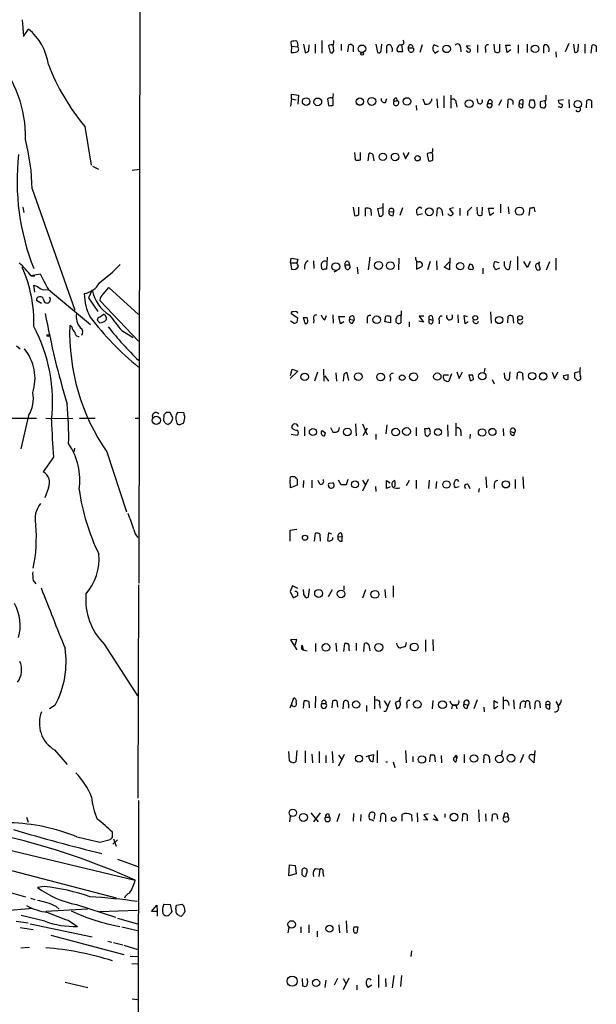
# Model space of a CAD drawing. Extents: x 16 to 1081, y 1274 to 2171.
# Drawn here: x 854 to 948, y 1886 to 2046 of the extents above; entities that cross this region are included whole.
import ezdxf

# ---------------------------------------------------------------- set-up
doc = ezdxf.new("R2010")
doc.units = 0
doc.header["$MEASUREMENT"] = 0
doc.layers.add('MAIN', color=5, linetype='CONTINUOUS')

msp = doc.modelspace()

# ---------------------------------------------------------------- linework, layer by layer
at = {"layer": 'MAIN'}
for p, q in [((873.6753, 2140.6841), (873.4213, 1953.9941)), ((854.456, 2045.6034), (854.6253, 2042.8941)), ((854.6253, 2042.8941), (855.472, 2044.0794)), ((898.2287, 2041.2854), (898.144, 2042.0474)), ((898.2287, 2041.2854), (898.144, 2040.2694)), ((898.2287, 2041.2854), (899.2447, 2041.2007)), ((900.176, 2041.6241), (900.43, 2040.2694)), ((901.0227, 2040.5234), (901.1073, 2041.5394)), ((902.0387, 2041.6241), (902.0387, 2040.1847)), ((903.1393, 2042.2167), (903.1393, 2040.1847)), ((904.24, 2041.3701), (904.494, 2040.2694)), ((905.0867, 2040.5234), (905.002, 2041.4547)), ((906.272, 2041.6241), (906.272, 2040.6081)), ((907.3727, 2040.3541), (907.542, 2041.5394)), ((908.2193, 2041.3701), (908.2193, 2040.3541)), ((911.9447, 2041.6241), (912.1987, 2040.2694)), ((912.7913, 2040.5234), (912.876, 2041.6241)), ((913.7227, 2040.1847), (913.7227, 2041.3701)), ((916.0933, 2041.5394), (916.2627, 2040.3541)), ((917.194, 2041.0314), (917.956, 2041.0314)), ((917.3633, 2040.4387), (917.194, 2041.0314)), ((919.48, 2041.5394), (919.0567, 2040.2694)), ((922.1047, 2041.2007), (921.4273, 2041.5394)), ((925.6607, 2041.1161), (925.7453, 2040.3541)), ((927.2693, 2041.2854), (926.6767, 2041.3701)), ((928.4547, 2041.5394), (928.4547, 2040.2694)), ((929.7247, 2040.8621), (929.7247, 2040.2694)), ((931.2487, 2040.4387), (931.164, 2041.6241)), ((932.0107, 2041.6241), (932.0107, 2040.3541)), ((933.2807, 2040.2694), (933.0267, 2041.4547)), ((933.0267, 2041.4547), (933.7887, 2041.4547)), ((935.0587, 2041.5394), (935.0587, 2040.1847)), ((936.498, 2041.6241), (936.498, 2040.2694)), ((939.2073, 2040.1847), (939.2073, 2041.3701)), ((943.2713, 2041.7087), (942.6787, 2040.3541)), ((944.0333, 2041.6241), (944.2027, 2040.3541)), ((944.7953, 2040.6081), (944.88, 2041.6241)), ((945.896, 2041.6241), (945.896, 2040.1847)), ((946.912, 2040.1847), (947.0813, 2041.4547)), ((947.7587, 2041.2854), (947.7587, 2040.3541)), ((921.4273, 2040.3541), (921.512, 2040.1847)), ((921.512, 2040.1847), (922.1047, 2040.5234)), ((926.846, 2040.3541), (926.592, 2040.5234)), ((933.8733, 2040.6927), (933.2807, 2040.2694)), ((941.1547, 2040.3541), (941.2393, 2039.5074)), ((898.2287, 2032.7341), (898.2287, 2033.4961)), ((898.2287, 2033.4961), (899.3293, 2033.3267)), ((899.3293, 2033.3267), (899.2447, 2031.8874)), ((905.002, 2032.5647), (904.9173, 2032.8187)), ((913.4687, 2032.1414), (913.7227, 2032.8187)), ((915.2467, 2032.9034), (915.416, 2032.4801)), ((922.9513, 2033.2421), (922.9513, 2031.2947)), ((924.1367, 2033.3267), (924.1367, 2031.2101)), ((939.546, 2033.3267), (939.546, 2032.4801)), ((898.2287, 2032.7341), (898.0593, 2031.5487)), ((898.2287, 2032.7341), (898.9907, 2032.5647)), ((904.0707, 2032.7341), (904.24, 2031.6334)), ((914.8233, 2032.3107), (915.416, 2032.4801)), ((918.464, 2031.6334), (918.5487, 2030.8714)), ((919.5647, 2032.7341), (919.9033, 2031.8874)), ((921.004, 2032.4801), (921.004, 2032.7341)), ((921.8507, 2032.7341), (921.9353, 2031.2947)), ((924.9833, 2032.0567), (925.068, 2031.3794)), ((928.5393, 2032.0567), (928.37, 2032.7341)), ((930.2327, 2032.4801), (930.0633, 2031.9721)), ((930.0633, 2031.9721), (930.7407, 2031.9721)), ((932.3493, 2032.5647), (931.8413, 2031.6334)), ((933.3653, 2031.2947), (933.45, 2032.6494)), ((934.212, 2032.3954), (934.212, 2031.8027)), ((935.228, 2031.9721), (935.8207, 2031.8874)), ((935.8207, 2032.5647), (935.8207, 2031.8874)), ((935.8207, 2031.3794), (935.8207, 2031.8874)), ((936.8367, 2031.6334), (937.006, 2032.5647)), ((939.546, 2032.4801), (938.6147, 2032.2261)), ((939.546, 2031.7181), (939.4613, 2032.4801)), ((942.4247, 2032.5647), (941.578, 2032.4801)), ((941.832, 2031.3794), (941.578, 2031.4641)), ((943.2713, 2032.6494), (943.356, 2031.2947)), ((946.15, 2031.2947), (946.2347, 2032.4801)), ((946.9967, 2032.3954), (946.9967, 2031.2947)), ((864.616, 2028.2467), (865.632, 2021.9814)), ((908.4733, 2024.0134), (908.558, 2022.8281)), ((909.4047, 2022.8281), (909.4047, 2024.0134)), ((910.6747, 2022.6587), (910.844, 2023.9287)), ((911.4367, 2023.6747), (911.606, 2022.6587)), ((916.3473, 2024.0134), (916.7707, 2022.9974)), ((916.7707, 2022.9974), (917.3633, 2024.0134)), ((920.3267, 2023.8441), (920.242, 2023.6747)), ((920.242, 2023.6747), (920.496, 2022.6587)), ((921.1733, 2023.6747), (921.0887, 2023.9287)), ((865.886, 2021.8121), (866.8173, 2021.3041)), ((872.3207, 2021.1347), (873.506, 2021.3041)), ((856.0647, 2018.0867), (863.0073, 1998.3594)), ((913.13, 2014.1921), (913.13, 2015.7161)), ((932.18, 2015.6314), (932.18, 2014.1921)), ((933.45, 2015.2081), (933.5347, 2014.0227)), ((854.5407, 2015.1234), (854.71, 2014.2767)), ((908.2193, 2015.1234), (908.4733, 2013.7687)), ((909.1507, 2013.9381), (909.1507, 2015.1234)), ((910.2513, 2013.6841), (910.2513, 2014.9541)), ((911.098, 2014.7847), (911.1827, 2013.7687)), ((913.0453, 2015.0387), (912.1987, 2014.8694)), ((912.1987, 2014.8694), (912.4527, 2013.6841)), ((914.0613, 2014.4461), (914.8233, 2014.3614)), ((914.7387, 2013.7687), (914.8233, 2014.3614)), ((916.2627, 2015.0387), (915.8393, 2013.7687)), ((919.48, 2014.0227), (918.718, 2013.8534)), ((919.1413, 2015.1234), (919.3953, 2014.9541)), ((921.8507, 2013.6841), (921.9353, 2014.9541)), ((922.6973, 2014.4461), (922.782, 2013.7687)), ((924.56, 2015.0387), (923.8827, 2014.8694)), ((923.8827, 2014.8694), (924.4753, 2014.0227)), ((925.576, 2014.9541), (925.576, 2013.7687)), ((926.846, 2014.4461), (926.846, 2013.7687)), ((928.4547, 2014.0227), (928.37, 2015.1234)), ((929.2167, 2015.1234), (929.132, 2013.8534)), ((930.4867, 2013.7687), (930.2327, 2014.9541)), ((930.2327, 2014.9541), (931.0793, 2014.9541)), ((931.0793, 2014.1921), (930.4867, 2013.7687)), ((936.8367, 2013.7687), (937.006, 2015.0387)), ((937.5987, 2015.1234), (937.768, 2014.3614)), ((898.0593, 2006.0641), (898.144, 2006.8261)), ((898.0593, 2006.0641), (899.0753, 2006.0641)), ((898.0593, 2006.0641), (898.2287, 2005.0481)), ((898.144, 2006.8261), (899.2447, 2006.6567)), ((899.2447, 2006.6567), (899.0753, 2006.0641)), ((899.3293, 2005.4714), (899.0753, 2006.0641)), ((901.7847, 2006.4027), (901.8693, 2005.1327)), ((903.986, 2006.9954), (903.9013, 2005.0481)), ((906.8647, 2005.7254), (907.6267, 2005.7254)), ((907.1187, 2005.0481), (906.8647, 2005.7254)), ((907.4573, 2006.3181), (907.6267, 2005.7254)), ((910.9287, 2006.9954), (910.6747, 2004.9634)), ((915.67, 2006.8261), (915.5853, 2004.9634)), ((918.5487, 2006.3181), (918.5487, 2005.0481)), ((920.75, 2006.3181), (920.3267, 2004.9634)), ((921.766, 2006.4027), (921.8507, 2004.9634)), ((923.036, 2005.3867), (923.8827, 2006.2334)), ((923.9673, 2006.9107), (923.8827, 2004.9634)), ((927.1847, 2005.8947), (926.9307, 2005.2174)), ((927.1847, 2005.8947), (927.608, 2005.7254)), ((927.1847, 2005.8947), (927.608, 2005.7254)), ((927.6927, 2005.4714), (927.608, 2005.7254)), ((931.3333, 2006.3181), (931.926, 2006.1487)), ((932.8573, 2005.5561), (932.8573, 2006.3181)), ((933.7887, 2006.4027), (933.6193, 2005.0481)), ((934.974, 2007.0801), (934.974, 2004.9634)), ((936.5827, 2005.3021), (935.99, 2006.3181)), ((937.006, 2006.3181), (936.5827, 2005.3021)), ((938.53, 2006.2334), (938.3607, 2005.9794)), ((938.3607, 2005.9794), (938.6147, 2005.0481)), ((938.4453, 2005.8947), (938.53, 2006.2334)), ((940.1387, 2006.2334), (939.6307, 2004.8787)), ((941.1547, 2006.8261), (941.1547, 2004.8787)), ((855.8953, 2004.0321), (857.3347, 2004.2861)), ((905.51, 2004.7941), (905.0867, 2004.5401)), ((908.8967, 2005.3867), (908.9813, 2004.2861)), ((918.5487, 2005.0481), (919.3953, 2005.4714)), ((923.8827, 2004.9634), (923.036, 2005.3867)), ((929.3013, 2005.2174), (929.3013, 2004.2861)), ((932.0107, 2005.2174), (931.418, 2004.9634)), ((855.8953, 2003.9474), (856.488, 2003.9474)), ((856.488, 2001.3227), (856.3187, 2002.4234)), ((856.3187, 2002.4234), (856.9113, 2002.2541)), ((857.8427, 2001.6614), (858.6893, 2001.7461)), ((858.6893, 2001.7461), (865.5473, 1996.0734)), ((865.8013, 2001.6614), (865.2087, 2000.3914)), ((867.5793, 2000.9841), (868.5107, 2002.0847)), ((868.5107, 2002.0847), (873.3367, 1997.6821)), ((857.5887, 1999.4601), (856.742, 1999.9681)), ((865.2087, 2000.3914), (866.7327, 1998.1901)), ((873.3367, 1993.3641), (867.0713, 1999.9681)), ((866.9867, 1997.2587), (867.5793, 1997.6821)), ((899.2447, 1997.0894), (898.144, 1997.7667)), ((904.9173, 1997.5974), (905.002, 1996.2427)), ((916.0933, 1997.5127), (916.0933, 1998.2747)), ((925.2373, 1997.5974), (925.322, 1996.3274)), ((930.5713, 1998.1054), (930.656, 1996.2427)), ((867.0713, 1996.3274), (866.648, 1996.7507)), ((898.0593, 1996.6661), (898.652, 1996.2427)), ((899.16, 1996.4121), (899.2447, 1997.0894)), ((900.0913, 1997.1741), (900.7687, 1997.1741)), ((900.0913, 1997.1741), (900.7687, 1997.1741)), ((900.0913, 1997.1741), (900.43, 1996.1581)), ((900.8533, 1996.7507), (900.7687, 1997.1741)), ((901.8693, 1996.8354), (901.7847, 1996.2427)), ((903.6473, 1996.8354), (903.9013, 1997.5127)), ((906.1873, 1996.1581), (905.9333, 1997.3434)), ((905.9333, 1997.3434), (906.8647, 1997.3434)), ((906.6953, 1996.4967), (906.1873, 1996.1581)), ((907.6267, 1996.9201), (908.3887, 1996.7507)), ((908.1347, 1996.2427), (908.3887, 1996.7507)), ((908.304, 1997.4281), (908.3887, 1996.7507)), ((910.5053, 1996.9201), (910.5053, 1996.2427)), ((913.384, 1996.4967), (913.5533, 1997.4281)), ((914.3153, 1996.3274), (913.384, 1996.4967)), ((914.3153, 1997.3434), (914.3153, 1996.3274)), ((916.0087, 1997.4281), (916.0087, 1996.3274)), ((917.3633, 1996.4967), (917.3633, 1995.6501)), ((919.6493, 1996.4121), (918.8873, 1996.5814)), ((919.734, 1997.4281), (918.972, 1997.4281)), ((918.972, 1997.4281), (919.6493, 1996.4121)), ((920.5807, 1996.9201), (921.1733, 1996.7507)), ((920.5807, 1996.3274), (920.5807, 1996.9201)), ((921.0887, 1997.4281), (921.1733, 1996.7507)), ((922.1893, 1996.7507), (922.1893, 1996.1581)), ((926.4227, 1996.1581), (926.2533, 1997.5127)), ((926.2533, 1997.5127), (926.7613, 1997.3434)), ((926.9307, 1996.4967), (926.4227, 1996.1581)), ((933.3653, 1996.3274), (933.45, 1997.4281)), ((934.212, 1997.3434), (934.2967, 1996.2427)), ((862.4993, 1995.6501), (862.1607, 1995.9041)), ((870.6273, 1995.0574), (872.49, 1993.9567)), ((853.5247, 1992.6021), (854.1173, 1992.0941)), ((899.2447, 1988.4534), (897.9747, 1987.2681)), ((898.0593, 1987.7761), (898.3133, 1988.7921)), ((898.3133, 1988.7921), (899.2447, 1988.4534)), ((902.462, 1988.2841), (901.954, 1986.8447)), ((903.3933, 1988.7921), (903.478, 1986.8447)), ((905.4253, 1988.1994), (905.51, 1986.8447)), ((907.542, 1986.9294), (907.288, 1988.1994)), ((924.2213, 1988.0301), (923.798, 1986.8447)), ((925.068, 1988.3687), (925.4913, 1987.2681)), ((925.4913, 1987.2681), (925.9993, 1988.3687)), ((929.64, 1988.9614), (929.5553, 1988.2841)), ((932.8573, 1987.8607), (932.8573, 1988.1994)), ((933.704, 1988.3687), (933.6193, 1987.0987)), ((934.8893, 1987.1834), (934.974, 1988.1994)), ((935.736, 1988.1147), (935.8207, 1987.0141)), ((940.562, 1988.2841), (940.9853, 1987.2681)), ((940.9853, 1987.2681), (941.578, 1988.3687)), ((945.0493, 1988.3687), (944.2873, 1988.1994)), ((903.6473, 1987.6914), (904.24, 1986.8447)), ((906.6953, 1987.9454), (906.6107, 1986.8447)), ((914.3153, 1987.3527), (914.2307, 1986.8447)), ((922.9513, 1987.8607), (923.7133, 1987.8607)), ((927.0153, 1987.8607), (927.608, 1987.8607)), ((927.0153, 1987.8607), (927.608, 1987.8607)), ((927.0153, 1987.8607), (927.2693, 1986.9294)), ((930.8253, 1987.0987), (931.164, 1986.4214)), ((942.4247, 1987.7761), (943.1867, 1987.9454)), ((942.4247, 1987.7761), (943.1867, 1987.9454)), ((943.1867, 1987.1834), (943.1867, 1987.9454)), ((944.2027, 1987.4374), (944.626, 1987.0141)), ((877.824, 1981.7647), (877.4853, 1981.3414)), ((878.9247, 1980.8334), (878.5013, 1981.7647)), ((880.7027, 1981.6801), (879.6867, 1981.7647)), ((850.9847, 1980.8334), (856.742, 1980.8334)), ((855.472, 1981.2567), (854.202, 1975.8381)), ((858.266, 1980.8334), (862.6687, 1980.7487)), ((863.7693, 1980.8334), (866.3093, 1980.8334)), ((872.8287, 1980.8334), (873.4213, 1980.8334)), ((877.4853, 1981.3414), (877.4007, 1980.4101)), ((877.6547, 1979.9867), (878.1627, 1979.8174)), ((880.11, 1979.8174), (880.7027, 1980.0714)), ((924.8987, 1979.9867), (924.8987, 1977.9547)), ((900.3453, 1979.3941), (900.3453, 1977.9547)), ((903.224, 1978.8014), (903.732, 1978.4627)), ((903.224, 1978.8014), (903.732, 1978.4627)), ((903.5627, 1977.9547), (903.732, 1978.4627)), ((904.5787, 1979.3094), (904.9173, 1978.5474)), ((905.9333, 1978.8014), (906.018, 1979.3094)), ((908.6427, 1979.9021), (908.7273, 1977.9547)), ((909.7433, 1979.9021), (910.5053, 1978.1241)), ((910.5053, 1979.2247), (909.828, 1977.9547)), ((913.7227, 1979.7327), (913.5533, 1978.2934)), ((918.464, 1979.3094), (918.464, 1977.9547)), ((919.988, 1978.0394), (919.9033, 1979.1401)), ((923.544, 1979.7327), (923.6287, 1977.8701)), ((925.7453, 1978.6321), (925.7453, 1977.9547)), ((932.6033, 1979.1401), (932.688, 1977.9547)), ((933.7887, 1978.6321), (934.466, 1978.4627)), ((934.3813, 1978.0394), (934.466, 1978.4627)), ((898.144, 1978.2087), (899.16, 1978.0394)), ((911.9447, 1978.2087), (911.9447, 1977.3621)), ((927.2693, 1978.2087), (927.1847, 1977.5314)), ((862.9227, 1975.9227), (862.838, 1975.3301)), ((868.172, 1975.3301), (871.3893, 1965.5934)), ((859.536, 1974.4834), (857.8427, 1972.1127)), ((898.0593, 1969.4881), (897.9747, 1970.7581)), ((898.398, 1971.3507), (898.7367, 1971.3507)), ((899.16, 1970.9274), (899.16, 1969.9114)), ((900.176, 1970.6734), (900.0913, 1969.5727)), ((901.5307, 1970.7581), (901.5307, 1969.4881)), ((902.8007, 1970.0807), (902.5467, 1970.6734)), ((906.272, 1969.9961), (905.8487, 1970.7581)), ((907.3727, 1970.8427), (907.1187, 1969.9961)), ((910.6747, 1970.8427), (909.7433, 1968.9801)), ((909.7433, 1970.7581), (910.2513, 1969.9114)), ((913.638, 1969.4034), (913.638, 1970.6734)), ((913.638, 1970.6734), (914.2307, 1970.3347)), ((917.3633, 1970.6734), (916.8553, 1969.8267)), ((918.464, 1970.7581), (918.464, 1969.4034)), ((920.5807, 1970.7581), (920.496, 1969.4034)), ((921.766, 1970.5041), (921.6813, 1969.4034)), ((929.8093, 1971.2661), (929.894, 1969.4881)), ((934.5507, 1970.8427), (934.5507, 1969.4034)), ((935.8207, 1971.2661), (935.9053, 1969.4034)), ((858.6893, 1969.4881), (858.0967, 1967.8794)), ((899.16, 1969.9114), (898.0593, 1969.4881)), ((904.3247, 1970.2501), (904.9173, 1970.3347)), ((904.3247, 1970.2501), (904.9173, 1970.3347)), ((911.86, 1969.7421), (911.9447, 1968.8954)), ((914.2307, 1969.6574), (913.638, 1969.4034)), ((925.4913, 1969.6574), (924.814, 1969.4881)), ((926.9307, 1969.9961), (927.1847, 1969.4034)), ((928.7087, 1969.4034), (928.624, 1968.8107)), ((931.164, 1970.0807), (931.164, 1969.4034)), ((897.9747, 1962.6301), (899.0753, 1962.7994)), ((897.9747, 1960.8521), (897.9747, 1962.6301)), ((901.954, 1960.8521), (902.1233, 1962.1221)), ((902.8007, 1961.9527), (902.8853, 1960.8521)), ((904.24, 1962.2067), (904.0707, 1960.9367)), ((904.748, 1961.9527), (904.24, 1962.2067)), ((905.764, 1961.5294), (906.4413, 1961.6141)), ((906.272, 1962.2067), (906.4413, 1961.6141)), ((906.4413, 1960.8521), (906.4413, 1961.6141)), ((856.234, 1954.4174), (856.6573, 1953.9094)), ((873.3367, 1953.7401), (873.252, 1919.0267)), ((898.398, 1953.5707), (897.9747, 1952.6394)), ((899.2447, 1953.1474), (898.398, 1953.5707)), ((900.176, 1952.6394), (900.176, 1952.9781)), ((901.1073, 1953.0627), (900.938, 1951.7081)), ((904.8327, 1952.8934), (904.1553, 1951.7927)), ((906.6953, 1953.5707), (906.6953, 1952.8934)), ((910.2513, 1952.8934), (909.7433, 1951.5387)), ((913.384, 1952.9781), (913.4687, 1951.6234)), ((914.7387, 1953.5707), (914.7387, 1951.7081)), ((897.9747, 1952.6394), (898.4827, 1951.6234)), ((899.0753, 1944.8501), (898.0593, 1944.7654)), ((898.0593, 1944.7654), (899.0753, 1943.1567)), ((898.8213, 1943.9187), (899.0753, 1944.8501)), ((919.988, 1944.7654), (919.988, 1942.9027)), ((921.1733, 1944.8501), (921.258, 1942.9874)), ((867.7487, 1944.0881), (873.1673, 1935.7061)), ((899.922, 1943.9187), (900.0913, 1943.1567)), ((902.1233, 1944.1727), (902.1233, 1942.9027)), ((905.4253, 1944.2574), (905.51, 1942.9027)), ((906.6953, 1942.9027), (906.8647, 1944.1727)), ((908.7273, 1944.2574), (908.7273, 1943.0721)), ((909.9973, 1942.9027), (910.082, 1944.1727)), ((910.7593, 1944.0034), (910.9287, 1942.9874)), ((915.416, 1943.9187), (915.3313, 1944.2574)), ((916.8553, 1944.3421), (916.686, 1943.6647)), ((907.542, 1943.1567), (907.6267, 1942.9874)), ((898.2287, 1934.2667), (898.5673, 1935.3674)), ((902.1233, 1935.6214), (902.0387, 1933.7587)), ((911.6907, 1935.6214), (911.6907, 1933.5894)), ((915.7547, 1934.8594), (916.0087, 1935.5367)), ((932.6033, 1935.5367), (932.6033, 1933.5047)), ((859.79, 1934.1821), (858.8587, 1933.5894)), ((897.9747, 1933.7587), (898.2287, 1934.2667)), ((900.176, 1933.6741), (900.2607, 1934.8594)), ((901.0227, 1934.7747), (901.1073, 1933.7587)), ((903.1393, 1934.4361), (903.8167, 1934.4361)), ((904.8327, 1933.7587), (904.9173, 1934.8594)), ((905.5947, 1934.8594), (905.6793, 1933.8434)), ((906.6107, 1933.5894), (906.6953, 1934.7747)), ((907.4573, 1934.3514), (907.4573, 1933.6741)), ((910.4207, 1934.0974), (910.4207, 1933.1661)), ((912.5373, 1934.2667), (912.622, 1933.6741)), ((913.2993, 1934.8594), (913.8073, 1934.0127)), ((915.7547, 1934.8594), (915.0773, 1934.6054)), ((915.0773, 1934.6054), (915.3313, 1933.5894)), ((916.94, 1934.2667), (916.94, 1933.6741)), ((921.1733, 1934.9441), (921.0887, 1933.5894)), ((924.3907, 1934.2667), (924.2213, 1933.5894)), ((924.8987, 1934.2667), (925.068, 1933.5894)), ((926.2533, 1934.3514), (926.9307, 1934.1821)), ((926.7613, 1933.6741), (926.9307, 1934.1821)), ((928.37, 1935.0287), (927.862, 1933.5894)), ((929.4707, 1933.8434), (929.5553, 1933.0814)), ((931.7567, 1934.5207), (931.0793, 1934.8594)), ((931.0793, 1934.8594), (931.0793, 1933.5894)), ((931.0793, 1933.5894), (931.7567, 1934.0127)), ((933.45, 1934.6901), (933.5347, 1934.0974)), ((934.2967, 1935.0287), (934.3813, 1933.5894)), ((935.3973, 1934.3514), (935.3127, 1933.5894)), ((936.244, 1934.6901), (936.1593, 1933.7587)), ((936.9213, 1934.3514), (937.006, 1933.5894)), ((937.768, 1933.5047), (937.8527, 1934.7747)), ((938.53, 1934.7747), (938.6147, 1933.7587)), ((939.546, 1934.2667), (940.2233, 1934.2667)), ((940.2233, 1933.5894), (940.2233, 1934.2667)), ((941.1547, 1934.7747), (941.578, 1934.0974)), ((913.5533, 1933.1661), (913.2147, 1933.1661)), ((859.7053, 1926.9007), (861.7373, 1924.5301)), ((897.89, 1925.1227), (897.8053, 1926.6467)), ((899.0753, 1926.8161), (898.906, 1924.9534)), ((900.43, 1926.7314), (900.43, 1924.7841)), ((901.5307, 1926.2234), (901.6153, 1924.7841)), ((902.716, 1926.6467), (902.716, 1924.7841)), ((903.8167, 1925.9694), (903.8167, 1924.7841)), ((904.8327, 1926.6467), (904.9173, 1924.7841)), ((906.78, 1926.1387), (905.8487, 1924.2761)), ((905.8487, 1926.0541), (906.4413, 1925.2921)), ((910.336, 1925.8001), (911.5213, 1926.1387)), ((911.5213, 1926.1387), (911.4367, 1924.9534)), ((912.114, 1926.8161), (912.114, 1924.7841)), ((916.7707, 1926.8161), (916.8553, 1924.7841)), ((917.956, 1925.8001), (917.956, 1924.9534)), ((920.75, 1926.0541), (920.6653, 1924.9534)), ((921.5967, 1924.9534), (921.512, 1925.9694)), ((922.528, 1925.9694), (922.6127, 1924.7841)), ((924.814, 1925.8001), (925.068, 1925.5461)), ((925.068, 1925.8847), (925.068, 1925.5461)), ((926.2533, 1926.1387), (926.2533, 1924.7841)), ((929.4707, 1924.7841), (929.5553, 1926.0541)), ((932.434, 1926.8161), (932.3493, 1926.0541)), ((935.9053, 1926.1387), (935.3973, 1924.7841)), ((937.26, 1926.1387), (937.6833, 1926.1387)), ((937.768, 1926.8161), (937.5987, 1924.7841)), ((914.7387, 1924.9534), (914.9927, 1924.0221)), ((924.9833, 1924.9534), (925.068, 1925.5461)), ((930.402, 1925.3767), (930.402, 1924.7841)), ((937.5987, 1924.7841), (936.8367, 1925.5461)), ((873.3367, 1918.6881), (872.6593, 1341.2614)), ((855.1333, 1915.9787), (855.3873, 1915.1321)), ((897.9747, 1916.1481), (897.89, 1915.2167)), ((901.3613, 1916.6561), (902.5467, 1915.2167)), ((902.8853, 1916.6561), (901.7847, 1915.2167)), ((903.732, 1915.9787), (904.4093, 1915.9787)), ((904.24, 1916.4867), (904.4093, 1915.9787)), ((906.018, 1916.4867), (905.5947, 1915.2167)), ((908.304, 1916.5714), (908.2193, 1915.3014)), ((909.4893, 1916.4021), (909.4047, 1915.3014)), ((910.844, 1916.0634), (910.844, 1916.3174)), ((911.7753, 1916.4867), (911.606, 1915.6401)), ((912.7067, 1915.2167), (912.7913, 1916.4867)), ((913.4687, 1916.3174), (913.4687, 1915.2167)), ((916.178, 1915.3014), (916.178, 1916.4021)), ((917.702, 1916.3174), (917.7867, 1915.3014)), ((918.6333, 1916.6561), (918.718, 1915.2167)), ((920.4113, 1916.4867), (919.734, 1916.3174)), ((919.734, 1916.3174), (920.3267, 1915.4707)), ((921.3427, 1916.3174), (922.02, 1915.3861)), ((923.1207, 1916.4867), (923.1207, 1915.8941)), ((925.9993, 1915.3014), (926.084, 1916.4867)), ((926.7613, 1916.3174), (926.7613, 1915.3861)), ((928.624, 1917.1641), (928.7087, 1915.2167)), ((929.7247, 1916.4867), (929.8093, 1915.3014)), ((930.8253, 1915.3014), (930.91, 1916.4021)), ((931.5873, 1916.4021), (931.672, 1915.6401)), ((932.8573, 1916.5714), (932.688, 1915.9787)), ((932.688, 1915.9787), (933.3653, 1916.0634)), ((920.3267, 1915.4707), (919.6493, 1915.5554)), ((922.02, 1915.3861), (921.258, 1915.6401)), ((843.3647, 1912.7614), (872.8287, 1905.7341)), ((869.1033, 1912.6767), (869.1033, 1913.5234)), ((867.0713, 1911.9147), (868.7647, 1912.3381)), ((869.95, 1912.2534), (869.188, 1911.5761)), ((869.2727, 1912.4227), (869.696, 1911.2374)), ((843.9573, 1909.5441), (869.696, 1902.8554)), ((869.95, 1909.1207), (873.252, 1907.9354)), ((897.8053, 1906.4114), (897.89, 1908.1894)), ((897.89, 1908.1894), (898.8213, 1908.1047)), ((898.8213, 1908.1047), (898.9907, 1906.7501)), ((898.9907, 1906.7501), (897.8053, 1906.4114)), ((900.7687, 1907.2581), (900.5147, 1906.3267)), ((902.0387, 1907.5967), (902.8007, 1907.5121)), ((902.8007, 1907.5121), (902.6313, 1906.3267)), ((903.3087, 1907.0041), (903.3933, 1906.3267)), ((849.5453, 1904.5487), (854.964, 1903.0247)), ((858.012, 1904.7181), (856.9113, 1904.5487)), ((855.8107, 1902.7707), (856.488, 1902.6014)), ((863.2613, 1901.7547), (869.6113, 1899.7227)), ((875.4533, 1900.6541), (876.3, 1901.6701)), ((876.3, 1901.6701), (876.3847, 1900.6541)), ((877.4853, 1901.8394), (878.5013, 1901.7547)), ((878.5013, 1901.7547), (878.7553, 1900.5694)), ((879.4327, 1901.0774), (879.5173, 1901.6701)), ((879.5173, 1901.6701), (880.4487, 1901.8394)), ((851.154, 1900.7387), (856.1493, 1901.1621)), ((858.0967, 1899.0454), (854.2867, 1899.9767)), ((865.0393, 1900.9927), (858.266, 1900.6541)), ((859.9593, 1901.4161), (860.4673, 1900.9927)), ((866.9867, 1900.6541), (873.1673, 1900.8234)), ((876.3847, 1900.6541), (875.4533, 1900.6541)), ((876.3847, 1900.6541), (876.3847, 1899.8921)), ((879.9407, 1899.9767), (879.6867, 1900.0614)), ((880.7873, 1901.3314), (880.872, 1900.5694)), ((853.44, 1899.0454), (855.3873, 1898.7914)), ((855.726, 1898.6221), (865.8013, 1896.5054)), ((861.9067, 1899.2147), (863.4307, 1898.1987)), ((869.95, 1899.5534), (873.1673, 1898.6221)), ((901.0227, 1898.4527), (901.0227, 1897.1827)), ((905.9333, 1898.4527), (906.018, 1897.1827)), ((907.1187, 1899.1301), (907.2033, 1897.1827)), ((854.1173, 1898.0294), (856.234, 1897.6907)), ((859.1127, 1896.7594), (870.966, 1893.6267)), ((870.6273, 1898.1141), (873.1673, 1897.5214)), ((897.8053, 1898.0294), (897.636, 1897.1827)), ((899.7527, 1898.1141), (899.7527, 1897.1827)), ((902.3773, 1897.4367), (902.3773, 1896.5054)), ((908.304, 1897.6907), (908.3887, 1898.1141)), ((908.3887, 1898.1141), (908.9813, 1898.1141)), ((908.3887, 1898.1141), (908.9813, 1898.1141)), ((908.9813, 1898.1141), (908.812, 1897.1827)), ((868.3413, 1895.8281), (869.0187, 1895.6587)), ((869.2727, 1895.5741), (870.7967, 1895.2354)), ((870.966, 1895.1507), (873.252, 1894.4734)), ((854.202, 1894.7274), (855.6413, 1894.8121)), ((917.702, 1894.2194), (917.6173, 1893.2881)), ((871.982, 1893.3727), (873.1673, 1893.2881)), ((872.236, 1892.1874), (873.1673, 1892.1027)), ((861.3987, 1889.1394), (865.124, 1888.2927)), ((899.922, 1889.7321), (900.0067, 1888.5467)), ((903.8167, 1889.4781), (903.6473, 1888.2927)), ((905.6793, 1889.7321), (905.1713, 1888.6314)), ((907.542, 1889.8167), (906.6107, 1887.8694)), ((906.6107, 1889.7321), (907.1187, 1888.8854)), ((912.368, 1890.3247), (912.368, 1888.2927)), ((913.4687, 1889.7321), (913.5533, 1888.3774)), ((914.8233, 1890.2401), (914.5693, 1888.2081)), ((916.0933, 1890.2401), (915.924, 1888.4621)), ((908.812, 1888.6314), (908.812, 1887.8694)), ((911.2673, 1888.6314), (910.6747, 1888.2927)), ((872.3207, 1886.4301), (873.1673, 1886.3454))]:
    msp.add_line(p, q, dxfattribs=at)
for centre, radius in [((909.6607, 2040.8688), 0.6159), ((923.4326, 2040.8605), 0.6129), ((937.8036, 2040.8602), 0.6102), ((909.7151, 2040.0437), 0.2275), ((900.5949, 2032.2947), 0.6191), ((902.4819, 2032.2386), 0.632), ((909.3167, 2032.284), 0.6023), ((911.2618, 2032.3135), 0.6472), ((916.9786, 2032.3165), 0.6107), ((927.0934, 2031.9451), 0.6306), ((944.7496, 2031.8574), 0.5996), ((913.0733, 2023.302), 0.6016), ((915.0595, 2023.2877), 0.6163), ((918.7095, 2023.0821), 0.4301), ((920.6296, 2014.3717), 0.6338), ((935.2701, 2014.4711), 0.6641), ((905.4305, 2005.4636), 0.6355), ((912.366, 2005.6549), 0.645), ((914.2749, 2005.6129), 0.6287), ((925.6399, 2005.5321), 0.5884), ((912.0711, 1996.8256), 0.6241), ((928.0821, 1997.1403), 0.3759), ((931.9669, 1996.7768), 0.5799), ((935.3634, 1997.1403), 0.3759), ((858.6258, 1994.2743), 0.1496), ((900.3533, 1987.5345), 0.6019), ((909.071, 1987.5784), 0.6164), ((912.6931, 1987.5218), 0.6267), ((918.0582, 1987.5631), 0.6519), ((921.9165, 1987.5842), 0.5961), ((929.23, 1987.6647), 0.5965), ((937.3436, 1987.6705), 0.5964), ((939.1312, 1987.6244), 0.5957), ((916.2112, 1987.4103), 0.4566), ((876.2409, 1980.4711), 0.6731), ((901.6975, 1978.5731), 0.5824), ((907.2935, 1978.592), 0.6296), ((915.1381, 1978.5696), 0.6116), ((916.9169, 1978.6576), 0.6353), ((922.022, 1978.5588), 0.5569), ((929.1886, 1978.4992), 0.6047), ((930.8777, 1978.5909), 0.5759), ((908.5388, 1970.0696), 0.5626), ((923.4129, 1970.0366), 0.6039), ((933.0573, 1970.065), 0.5889), ((900.4054, 1961.3935), 0.4159), ((902.6271, 1952.3272), 0.6477), ((906.272, 1952.2584), 0.6263), ((911.7718, 1952.1821), 0.6359), ((903.8029, 1943.5618), 0.625), ((912.389, 1943.5552), 0.6474), ((918.1671, 1943.6378), 0.6335), ((908.7179, 1934.2668), 0.5818), ((918.6554, 1934.3007), 0.6149), ((922.7563, 1934.2518), 0.6431), ((909.19, 1925.4692), 0.5753), ((919.4066, 1925.3403), 0.6133), ((927.8728, 1925.504), 0.6075), ((932.0057, 1925.4241), 0.6171), ((933.8995, 1925.5526), 0.6225), ((898.4433, 1916.6721), 0.5932), ((900.1562, 1915.9179), 0.6412), ((914.8233, 1915.6401), 0.3786), ((924.6155, 1915.9741), 0.6312), ((898.2417, 1898.5315), 0.6002), ((904.3871, 1897.8229), 0.5656), ((898.3271, 1889.3005), 0.8185), ((902.2128, 1889.0245), 0.5839)]:
    msp.add_circle(centre, radius, dxfattribs=at)
for centre, radius, start, end in [((849.7018, 2037.0773), 9.0733, 7.885497, 50.509189), ((898.8217, 2039.7583), 2.3873, 83.902053, 106.491663), ((898.2283, 2041.4969), 1.0587, 343.752784, 36.867733), ((898.8426, 2040.8409), 0.5396, 295.548719, 41.822252), ((904.6796, 2040.8849), 0.6547, 60.498273, 132.177148), ((903.5185, 2042.0053), 1.5824, 339.637627, 7.677432), ((907.7537, 2040.9469), 0.6292, 42.268789, 109.661787), ((914.0613, 2041.116), 0.4233, 36.878017, 143.113861), ((913.4689, 2040.6928), 1.1514, 342.891783, 36.032861), ((915.8394, 2040.7774), 0.4937, 149.040224, 239.024302), ((916.0085, 2040.9469), 0.5985, 98.116564, 171.883436), ((916.0594, 2041.9627), 0.4444, 252.262204, 49.634972), ((917.575, 2041.1289), 0.3933, 345.645744, 194.354256), ((917.6717, 2040.723), 0.4194, 222.671557, 47.328443), ((921.9917, 2040.9467), 0.8184, 133.598957, 226.396215), ((925.2056, 2041.206), 0.4639, 348.825713, 147.580908), ((927.2692, 2041.4546), 0.5985, 188.116564, 261.883436), ((927.0153, 2040.6081), 0.3053, 236.315138, 56.299523), ((930.1843, 2041.0466), 0.4952, 84.390726, 201.872304), ((939.546, 2041.1159), 0.4235, 36.888839, 143.111161), ((938.9536, 2040.6928), 1.1514, 342.891783, 36.032861), ((947.293, 2040.862), 0.6294, 42.276138, 109.655661), ((835.8387, 2026.6994), 19.1337, 358.294988, 42.020288), ((898.3981, 2042.6376), 2.3818, 263.875783, 286.518371), ((900.3704, 2041.2269), 0.9594, 273.561805, 312.837328), ((904.7057, 2040.594), 0.3875, 236.88812, 349.502061), ((912.4104, 2040.5939), 0.3874, 236.880041, 349.51391), ((915.924, 1871.0042), 169.3502, 89.885409, 90.114591), ((931.6841, 2040.8863), 0.6244, 225.791579, 301.536569), ((944.4144, 2040.6786), 0.3874, 236.880041, 349.51391), ((892.7316, 2051.5661), 36.5278, 201.258294, 219.6727), ((904.5605, 2032.1114), 0.7922, 63.231177, 128.187691), ((903.4371, 2033.3689), 1.5792, 339.609571, 7.70781), ((913.3629, 2032.713), 0.5813, 169.52324, 280.486452), ((915.2655, 2032.4424), 0.4614, 92.33528, 196.58506), ((904.4518, 2033.1983), 1.5792, 262.29219, 290.390429), ((693.352, 2032.1414), 211.6504, 359.885409, 0.114591), ((915.2058, 2032.0941), 0.4396, 150.478228, 61.429075), ((920.1151, 2033.4523), 1.5792, 262.29219, 290.390429), ((793.8462, 2116.8934), 152.6261, 326.192728, 326.421931), ((924.4541, 2032.1626), 0.5396, 348.683821, 115.558299), ((928.8491, 2032.3492), 0.4261, 223.354733, 30.380326), ((930.402, 2031.7181), 0.4234, 143.132809, 36.867191), ((930.4867, 2032.2261), 0.3592, 315, 135), ((933.6193, 2031.8873), 0.7807, 40.605275, 102.524827), ((935.5667, 2031.7181), 0.4234, 143.132809, 306.867191), ((935.6936, 2032.0991), 0.4826, 74.731346, 195.257201), ((937.3871, 2031.8452), 0.5898, 201.047276, 291.025654), ((937.26, 2159.5646), 127.0002, 269.885409, 270.114592), ((937.1966, 2032.0779), 0.5811, 349.509959, 56.895121), ((937.1753, 2031.7604), 0.6294, 312.276138, 19.655661), ((1107.9646, 2031.8874), 169.3502, 179.885409, 180.114592), ((939.0805, 2031.8453), 0.5522, 212.487108, 274.38279), ((939.2214, 2031.6193), 0.3393, 253.087238, 16.928918), ((942.1565, 2032.4659), 0.5787, 178.593886, 271.406114), ((941.9666, 2031.6565), 0.3082, 244.092058, 48.525491), ((944.7954, 2031.0831), 0.3993, 212.006904, 32.002341), ((946.5613, 2031.948), 0.6243, 45.77878, 121.541369), ((821.46, 2017.4482), 34.6106, 1.057059, 14.527529), ((892.0688, 2019.3004), 38.4551, 173.468419, 201.618333), ((910.785, 2022.9726), 0.9579, 47.132054, 86.468811), ((920.8769, 2022.3623), 1.5807, 82.299482, 110.370222), ((919.6069, 2024.4789), 1.5807, 339.629778, 7.700518), ((709.5233, 2023.2514), 211.6504, 359.885409, 0.114591), ((908.9814, 2023.8438), 1.1004, 247.370923, 292.624271), ((920.7076, 2023.2516), 0.6295, 250.359033, 317.717127), ((908.6849, 2014.3618), 0.6297, 250.365149, 317.709785), ((910.5052, 2014.0224), 0.9657, 52.1297, 105.24367), ((912.6372, 2014.1437), 0.4952, 248.127696, 5.609274), ((914.5609, 2014.2683), 0.5303, 160.410133, 289.589867), ((914.4567, 2014.5334), 0.4049, 334.865147, 192.450535), ((919.4798, 2014.446), 0.9651, 164.735509, 217.879149), ((919.4806, 2014.022), 1.1525, 107.122101, 143.958372), ((922.147, 2014.4462), 0.5503, 359.989588, 112.627074), ((924.0713, 2014.2575), 0.4673, 198.733463, 329.835355), ((1096.5095, 1845.4599), 239.462, 134.885408, 135.114592), ((928.8498, 2014.1638), 0.4195, 199.652905, 312.275527), ((937.1752, 2015.9709), 0.9474, 259.712463, 296.551529), ((842.2189, 1993.3196), 17.3203, 37.850439, 47.375817), ((851.5048, 2023.9564), 26.1784, 306.256403, 316.117763), ((901.4695, 2005.3632), 1.1675, 117.08082, 195.657558), ((903.6897, 2005.6831), 0.6694, 71.570465, 198.437656), ((907.3303, 2005.8525), 0.4826, 74.742799, 195.268654), ((907.3163, 2005.4291), 0.4291, 242.587157, 43.668658), ((918.9707, 2006.8439), 0.6105, 165.631426, 270.122006), ((919.0313, 2005.7677), 0.4694, 320.854032, 97.256717), ((931.857, 2005.6995), 0.8105, 130.250887, 196.346453), ((938.2337, 2005.5983), 0.3642, 54.476953, 215.523047), ((834.7258, 1996.4958), 21.6063, 357.981292, 24.05293), ((1492.9907, 2341.6546), 719.6361, 207.956711, 208.1859016), ((898.5048, 2005.9728), 0.965, 253.375252, 328.695122), ((903.6047, 2005.4289), 0.5516, 175.58138, 237.548723), ((903.7321, 2004.1163), 0.947, 79.708141, 116.556934), ((927.3116, 2005.5134), 0.4824, 217.851024, 285.278039), ((927.5657, 2005.2598), 0.2469, 239.040224, 59.02828), ((804.2371, 1920.5347), 152.6538, 33.578089, 33.807251), ((933.4077, 2005.5561), 0.5503, 180, 292.613458), ((938.313, 2005.2915), 0.3876, 165.780898, 321.10474), ((864.0155, 2004.3655), 3.3369, 278.89211, 332.925066), ((858.7596, 2004.1305), 2.6338, 225.432244, 249.627527), ((873.3616, 2001.2085), 8.8314, 180.907023, 206.567082), ((871.8519, 2002.8287), 6.1622, 190.919521, 238.096823), ((868.5393, 1999.8691), 1.4713, 130.728008, 176.141889), ((857.3475, 1999.9631), 0.6055, 16.731876, 179.526883), ((858.4733, 2000.0859), 0.5484, 174.611669, 45.354585), ((996.3864, 2023.4161), 140.5496, 190.479918, 196.660967), ((865.9709, 1997.3435), 2.7568, 169.383409, 222.509681), ((867.5259, 1997.0743), 0.6101, 336.948148, 84.979009), ((1504.6169, 2504.3318), 813.2055, 218.5452135, 218.7743943), ((898.4403, 1997.8726), 0.3147, 47.717737, 199.667298), ((898.8637, 1997.7808), 0.3875, 10.497939, 123.11188), ((902.2335, 1997.1317), 0.4694, 82.755391, 219.13056), ((904.113, 1997.809), 1.0792, 191.306809, 244.436911), ((923.9077, 1997.3051), 0.494, 155.156831, 36.273789), ((904.5187, 2027.2163), 49.2223, 217.489728, 230.691625), ((867.0966, 1996.8185), 0.4537, 104.017867, 188.59446), ((867.0713, 1997.5974), 1.27, 270, 323.130102), ((856.556, 2123.3274), 133.8753, 288.327124, 288.556307), ((900.4194, 1996.6132), 0.4552, 271.334268, 17.583059), ((908.0864, 1996.7356), 0.4953, 158.132005, 275.59663), ((908.1196, 1996.9684), 0.4953, 68.14274, 185.59663), ((910.9709, 1997.0471), 0.4826, 74.731346, 195.257201), ((913.7647, 1995.8599), 1.5824, 69.637627, 97.677432), ((915.7337, 1996.7296), 0.5814, 169.515342, 236.875738), ((915.9142, 1996.78), 0.7542, 76.26406, 175.787735), ((915.5852, 1997.1749), 0.9474, 259.712463, 296.551529), ((920.8771, 1997.1317), 0.3642, 54.476953, 215.523047), ((920.877, 1996.539), 0.3642, 215.53219, 35.544994), ((922.6491, 1996.9351), 0.4954, 84.416009, 201.852954), ((928.1699, 1996.6738), 0.4635, 147.897645, 348.498508), ((933.7766, 1996.896), 0.6243, 45.77878, 121.541369), ((935.3793, 1996.6149), 0.4426, 136.409679, 355.659864), ((833.3281, 1983.5003), 26.0432, 353.372832, 28.019583), ((896.8048, 1994.8612), 34.6598, 178.275732, 214.298809), ((863.6003, 1995.7349), 1.1042, 184.404277, 237.518859), ((863.6, 1994.7188), 0.5987, 171.876665, 278.132809), ((863.4306, 1994.8034), 0.8467, 323.132809, 53.123335), ((915.5178, 2033.3925), 60.35, 218.710932, 225.657909), ((849.0436, 1987.3137), 7.4785, 341.833736, 39.733864), ((907.3476, 1987.2419), 0.9594, 93.561805, 132.837328), ((914.6795, 1987.649), 0.4694, 82.755391, 219.13056), ((935.3006, 1987.6673), 0.6243, 45.77878, 121.541369), ((945.7691, 1987.6492), 1.5806, 159.629778, 187.700518), ((948.9663, 1988.3687), 3.8917, 169.975901, 190.022649), ((923.5864, 1987.5291), 0.7164, 152.429926, 287.18035), ((885.2008, 2114.0065), 133.8594, 288.316974, 288.54617), ((926.7398, 1987.268), 1.0512, 350.732119, 34.320447), ((933.4502, 1987.6491), 0.6295, 160.359033, 227.717127), ((933.3615, 1987.4105), 0.4046, 214.14965, 309.584353), ((942.9327, 1987.643), 0.5251, 165.318078, 298.927431), ((944.8236, 1987.3951), 0.4292, 242.587157, 43.668658), ((851.3867, 1983.9237), 4.8788, 326.862355, 12.529317), ((808.5008, 1977.7956), 53.502, 358.810242, 5.710753), ((876.173, 1981.1419), 0.5941, 38.376623, 202.130949), ((878.1626, 1812.4148), 169.3502, 89.885409, 90.114558), ((881.1883, 1980.8021), 1.7836, 147.338116, 207.204358), ((881.168, 1981.553), 0.4824, 164.721961, 232.148976), ((966.2603, 1983.5119), 107.1055, 181.614256, 184.835508), ((877.1039, 1979.9441), 0.5525, 4.422569, 57.506537), ((793.734, 2106.9983), 152.6538, 303.578089, 303.807251), ((877.3472, 1981.0387), 1.5908, 326.301941, 352.585052), ((879.9407, 1980.1562), 0.3787, 206.585347, 296.551521), ((876.7084, 1981.2491), 4.1643, 343.572103, 358.940515), ((899.0729, 1979.9305), 1.048, 216.342889, 274.767274), ((898.779, 1979.3517), 0.5376, 4.406062, 184.395436), ((898.7153, 1978.4628), 0.614, 316.405547, 43.587694), ((903.5088, 1978.4242), 0.4726, 127.054159, 276.549055), ((905.1291, 1979.8593), 1.3289, 260.829003, 307.241562), ((920.0728, 1980.0713), 0.9465, 259.683783, 296.559637), ((920.1786, 1978.7379), 0.5811, 349.509959, 56.895121), ((920.4112, 1978.4628), 0.3787, 296.585347, 26.55152), ((925.2162, 1978.738), 0.5396, 348.681738, 115.572461), ((934.186, 1978.7819), 0.4246, 311.257012, 200.658703), ((934.2543, 1978.505), 0.4826, 164.731346, 285.257201), ((920.2561, 1978.2792), 0.3598, 221.810798, 334.46065), ((853.2884, 1970.7889), 10.5119, 351.494272, 34.115768), ((856.9096, 1970.3629), 1.983, 333.823875, 61.930742), ((898.3642, 1970.9274), 0.4247, 85.434686, 203.492649), ((899.4561, 1971.6468), 0.778, 202.371723, 247.628278), ((902.9165, 1970.6021), 0.5341, 257.478174, 26.776155), ((915.2889, 1970.1231), 0.7782, 157.620265, 225.010412), ((915.7961, 1968.8543), 1.9886, 113.828505, 128.091041), ((912.8538, 1970.1654), 2.1984, 346.639496, 13.360504), ((925.5762, 1970.0807), 0.9655, 142.130741, 217.864574), ((925.0755, 1970.4667), 0.3333, 6.442702, 141.675753), ((931.7425, 1970.0949), 0.5787, 88.593886, 181.406114), ((899.0977, 1974.344), 35.7798, 188.210792, 205.864287), ((904.6739, 1969.922), 0.4791, 136.784365, 59.468974), ((906.6953, 1758.3463), 211.6502, 89.885381, 90.114592), ((915.4583, 1971.7331), 2.2771, 251.577782, 279.631922), ((926.6831, 1969.7254), 0.3669, 47.551914, 241.367105), ((860.5102, 1964.4503), 3.974, 141.057832, 194.18136), ((849.8288, 1956.1207), 23.6824, 16.166789, 22.908679), ((832.1003, 1961.4295), 24.6422, 348.340411, 4.765457), ((875.0078, 1963.1967), 2.4804, 191.205285, 224.937932), ((902.3349, 1961.529), 0.6297, 42.290215, 109.634851), ((904.3247, 1961.2757), 0.4236, 233.157154, 306.842846), ((904.6028, 1961.2875), 0.3516, 266.069949, 26.557763), ((906.2635, 1961.3516), 0.5302, 160.40651, 289.59349), ((906.3259, 1961.6371), 0.5721, 95.405678, 190.850351), ((858.4651, 1957.8714), 8.481, 318.177896, 5.847122), ((861.9557, 1955.4763), 5.8188, 176.251686, 190.484951), ((3314.7997, 2921.9956), 2641.3642, 201.5163272, 201.7455102), ((875.341, 1951.4604), 10.5827, 175.905087, 224.157735), ((814.1414, 2121.1277), 189.3282, 296.453843, 296.683013), ((898.856, 1952.243), 0.4139, 317.26166, 106.749621), ((900.7685, 1952.4277), 0.6292, 160.338213, 227.731211), ((900.7263, 1952.0327), 0.3875, 190.497939, 303.11188), ((846.6388, 1947.093), 7.4712, 345.23333, 28.798295), ((846.9335, 1941.1777), 14.6365, 331.448087, 8.775508), ((900.5149, 1943.58), 0.6828, 150.262404, 209.730309), ((903.2669, 1952.8532), 10.1772, 250.812137, 255.790346), ((907.0764, 1943.5802), 0.6292, 42.268789, 109.661787), ((1119.2418, 1943.58), 211.7002, 179.885408, 180.114564), ((910.3642, 1943.8623), 0.4195, 19.652905, 132.275526), ((915.8769, 1943.9375), 0.4613, 182.335786, 286.600508), ((917.0227, 1940.8783), 2.8067, 96.89004, 111.178946), ((851.0172, 1939.8854), 3.3283, 323.537748, 25.039773), ((898.38, 1934.7647), 0.6311, 345.380272, 72.736416), ((898.6285, 1934.3937), 0.4195, 197.62291, 30.30559), ((900.5147, 1933.6743), 1.212, 65.219577, 102.097068), ((903.478, 1934.1185), 0.4643, 136.841421, 43.158579), ((903.478, 1934.5884), 0.3714, 335.788435, 204.211565), ((905.256, 1934.2245), 0.7196, 61.921424, 118.078576), ((907.0429, 1934.5029), 0.4412, 339.918154, 141.976966), ((912.0999, 1934.5067), 0.4989, 331.246562, 118.743369), ((1337.2123, 1764.6646), 455.9383, 158.081661, 158.310846), ((915.1619, 1934.3515), 0.7807, 282.531992, 40.589353), ((917.3997, 1934.4512), 0.4953, 84.40337, 201.867995), ((924.6306, 1934.8735), 0.6634, 181.217773, 293.837087), ((924.814, 1934.7325), 0.6293, 227.736721, 19.647088), ((926.6268, 1934.1024), 0.4489, 146.309932, 287.433969), ((926.6601, 1934.5394), 0.4481, 307.13835, 204.803715), ((933.0549, 1934.549), 0.4195, 19.652905, 132.275526), ((935.9153, 1934.2841), 0.5224, 51.006164, 172.597439), ((936.5826, 1934.5207), 0.3786, 333.441716, 153.421413), ((938.1913, 1934.14), 0.7194, 61.913927, 118.079046), ((940.0455, 1934.0889), 0.5302, 160.40651, 289.59349), ((939.8847, 1934.403), 0.3651, 338.073249, 201.920891), ((941.0156, 1933.7164), 0.6357, 267.268116, 27.782469), ((940.618, 1935.1277), 1.4713, 310.728008, 356.141889), ((862.2318, 1931.2187), 5.0028, 158.140531, 239.66772), ((911.5111, 1925.6777), 0.7281, 156.381887, 264.135155), ((920.9194, 1924.108), 1.9535, 72.340474, 94.974822), ((924.9894, 1925.3949), 0.4415, 113.406467, 269.208421), ((924.941, 1925.8424), 0.1339, 18.421413, 198.421413), ((929.8093, 1925.5037), 0.6062, 347.905903, 114.7725), ((937.2262, 1925.7154), 0.4247, 85.434686, 203.492649), ((898.5022, 1925.6633), 0.8167, 221.445945, 299.631761), ((913.6803, 1925.4221), 0.4856, 254.839051, 285.160949), ((853.7072, 1914.2241), 13.0306, 22.833526, 43.388623), ((877.1483, 1920.2656), 11.474, 184.924211, 203.77403), ((904.0706, 1915.6842), 0.4488, 138.98463, 41.006993), ((904.1694, 1916.0493), 0.4431, 80.831064, 189.168936), ((911.1828, 1915.8941), 0.3787, 153.44848, 243.414653), ((911.3288, 1916.2969), 0.4852, 23.029568, 177.578663), ((913.0736, 1916.1762), 0.4196, 19.665766, 132.276444), ((916.8701, 1915.1015), 1.4733, 55.620669, 118.019185), ((926.2957, 1915.8942), 0.6292, 42.268789, 109.661787), ((931.2486, 1915.7666), 0.7201, 61.943894, 118.049084), ((933.069, 1915.6824), 0.4827, 142.12814, 52.12814), ((933.069, 1916.2751), 0.3642, 324.455006, 125.544994), ((851.5512, 1883.6429), 31.4166, 67.948997, 88.408034), ((853.5448, 1897.9584), 22.0076, 45.011966, 53.459336), ((910.4224, 1913.3581), 2.2754, 58.655783, 74.948065), ((824.4855, 1797.1622), 118.8483, 65.998293, 76.571775), ((940.7399, 2209.6017), 308.3946, 253.473957, 256.244482), ((1076.8818, 2843.6546), 955.0705, 257.0805391, 257.309724), ((784.284, 1997.1574), 119.7134, 314.885409, 315.114591), ((900.4089, 1906.8559), 0.5397, 154.446281, 281.305768), ((900.3333, 1907.2339), 0.4362, 3.181288, 199.444407), ((903.1817, 1906.7077), 1.448, 142.125016, 195.255119), ((903.0123, 1907.2157), 0.3642, 324.476953, 125.523047), ((864.9553, 1907.9353), 8.1753, 328.118531, 344.380376), ((866.1989, 1917.0439), 15.5689, 233.376821, 259.12398), ((853.7864, 1868.8886), 36.0778, 71.116677, 83.273816), ((872.448, 1902.2202), 1.5018, 111.511653, 158.496845), ((859.9818, 1910.8522), 10.4586, 242.380901, 262.433775), ((855.3324, 1892.6155), 9.9428, 62.26693, 80.862813), ((857.6506, 1784.7046), 118.5777, 82.480894, 86.222521), ((879.4521, 1900.8495), 2.2019, 153.283666, 194.038137), ((1007.6179, 1986.2353), 152.6259, 213.57026, 213.799443), ((870.5185, 1926.5329), 28.6435, 245.42182, 252.503044), ((876.2351, 1930.1074), 32.458, 244.799139, 259.443639), ((877.9511, 1900.6754), 0.73, 209.546293, 286.848839), ((877.4428, 1901.2891), 1.4969, 298.746399, 331.262154), ((880.5418, 1900.8149), 1.1397, 166.684351, 221.38597), ((880.1985, 1900.2885), 0.4046, 230.415647, 325.850351), ((1007.7141, 1815.6328), 152.6537, 146.192759, 146.421922), ((862.9718, 1912.5323), 14.3409, 250.126634, 271.833737), ((908.6427, 1897.5214), 0.3787, 153.441716, 296.558284), ((854.4186, 1846.2277), 48.6521, 72.43239, 85.46432), ((899.1175, 1889.1818), 1.7405, 341.565051, 18.431826), ((911.3388, 1889.0276), 0.9905, 147.299878, 227.897129), ((910.8138, 1889.2785), 0.4195, 28.416404, 137.347744), ((900.3333, 1889.0788), 0.6243, 238.458631, 314.22122)]:
    msp.add_arc(centre, radius, start, end, dxfattribs=at)

doc.saveas('drawing.dxf')
